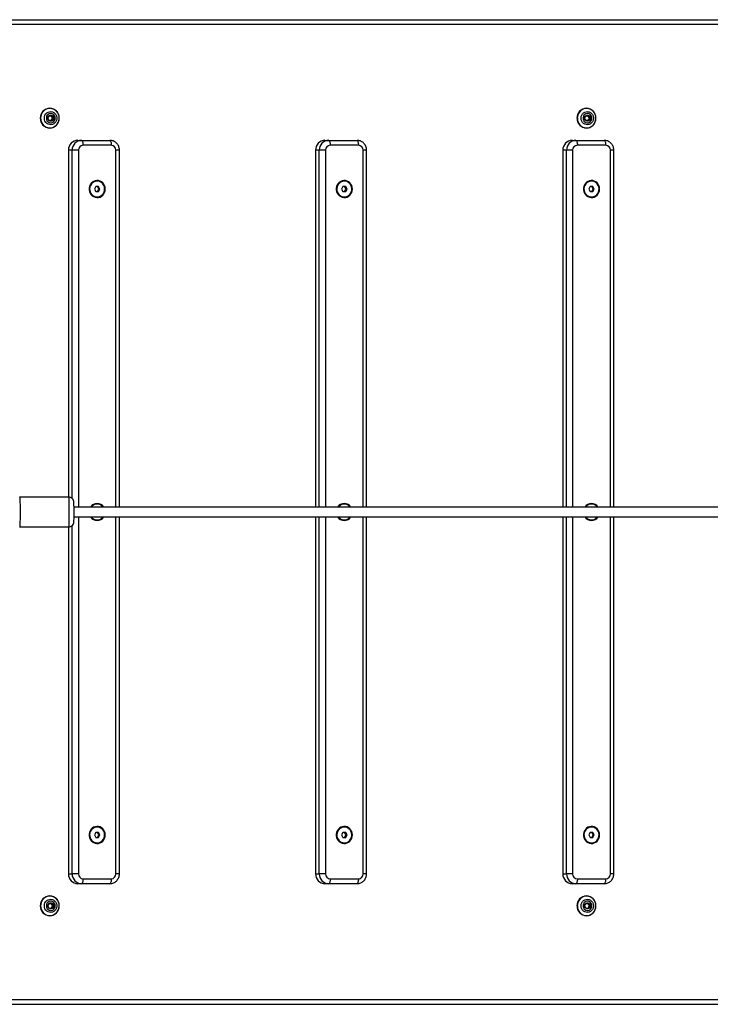
# Model space of a CAD drawing. Units: millimetres. Extents: x 7718 to 29864, y 13690 to 20697.
# Drawn here: x 12105 to 12807, y 15270 to 16270 of the extents above; entities that cross this region are included whole.
import ezdxf

# ---------------------------------------------------------------- set-up
doc = ezdxf.new("R2010")
doc.units = ezdxf.units.MM
doc.header["$LTSCALE"] = 100

msp = doc.modelspace()

# ---------------------------------------------------------------- linework, layer by layer
at = {"color": 7, "linetype": 'Continuous', "lineweight": 25}
for p, q in [((11963.6, 16269.7), (13396.4, 16269.7)), ((13393.1, 16264.7), (11964.3, 16264.7)), ((12135.8, 16179.7), (12135.7, 16179.7)), ((12138.6, 16169.7), (12137.3, 16172.2)), ((12680.9, 16179.7), (12680.8, 16179.7)), ((12683.7, 16169.7), (12682.4, 16172.2)), ((12137.3, 16167.2), (12138.6, 16169.7)), ((12138.6, 16169.7), (12139.5, 16169.7)), ((12682.4, 16167.2), (12683.7, 16169.7)), ((12683.7, 16169.7), (12684.6, 16169.7)), ((12135.7, 16159.7), (12135.8, 16159.7)), ((12680.8, 16159.7), (12680.9, 16159.7)), ((12164.3, 16147.2), (12168.1, 16147.2)), ((12168.1, 16147.2), (12196.8, 16147.2)), ((12198.2, 16142.2), (12169.5, 16142.2)), ((12415.3, 16147.2), (12419.1, 16147.2)), ((12419.1, 16147.2), (12447.8, 16147.2)), ((12449.3, 16142.2), (12420.6, 16142.2)), ((12666.3, 16147.2), (12670.1, 16147.2)), ((12670.1, 16147.2), (12698.8, 16147.2)), ((12700.3, 16142.2), (12671.6, 16142.2)), ((12154.7, 16137.2), (12154.7, 15784.7)), ((12158.5, 16137.2), (12154.7, 16137.2)), ((12164.8, 16137.2), (12158.5, 16137.2)), ((12158.5, 15783.5), (12158.5, 16137.2)), ((12164.8, 16137.2), (12164.8, 15774.7)), ((12203, 15774.7), (12203, 16137.2)), ((12206.5, 16137.2), (12203, 16137.2)), ((12206.5, 15774.7), (12206.5, 16137.2)), ((12405.7, 16137.2), (12405.7, 15774.7)), ((12409.5, 16137.2), (12405.7, 16137.2)), ((12415.8, 16137.2), (12409.5, 16137.2)), ((12409.5, 15774.7), (12409.5, 16137.2)), ((12415.8, 16137.2), (12415.8, 15774.7)), ((12454, 15774.7), (12454, 16137.2)), ((12457.6, 16137.2), (12454, 16137.2)), ((12457.6, 15774.7), (12457.6, 16137.2)), ((12656.8, 16137.2), (12656.8, 15774.7)), ((12660.6, 16137.2), (12656.8, 16137.2)), ((12666.8, 16137.2), (12660.6, 16137.2)), ((12660.6, 15774.7), (12660.6, 16137.2)), ((12666.8, 16137.2), (12666.8, 15774.7)), ((12705.1, 15774.7), (12705.1, 16137.2)), ((12708.6, 16137.2), (12705.1, 16137.2)), ((12708.6, 15774.7), (12708.6, 16137.2)), ((12182.5, 16100.2), (12181.1, 16097.7)), ((12185.3, 16100.2), (12182.5, 16100.2)), ((12183.9, 16105.7), (12183.8, 16105.7)), ((12185.5, 16097.7), (12184.1, 16100.2)), ((12186.6, 16097.7), (12185.3, 16100.2)), ((12433.5, 16100.2), (12432.2, 16097.7)), ((12436.3, 16100.2), (12433.5, 16100.2)), ((12434.9, 16105.7), (12434.8, 16105.7)), ((12436.5, 16097.7), (12435.1, 16100.2)), ((12437.7, 16097.7), (12436.3, 16100.2)), ((12684.6, 16100.2), (12683.2, 16097.7)), ((12687.3, 16100.2), (12684.6, 16100.2)), ((12685.9, 16105.7), (12685.8, 16105.7)), ((12687.5, 16097.7), (12686.2, 16100.2)), ((12688.7, 16097.7), (12687.3, 16100.2)), ((12181.1, 16097.7), (12182.5, 16095.2)), ((12182.5, 16095.2), (12185.3, 16095.2)), ((12184.1, 16095.2), (12185.5, 16097.7)), ((12185.3, 16095.2), (12186.6, 16097.7)), ((12185.5, 16097.7), (12186.6, 16097.7)), ((12432.2, 16097.7), (12433.5, 16095.2)), ((12433.5, 16095.2), (12436.3, 16095.2)), ((12435.1, 16095.2), (12436.5, 16097.7)), ((12436.3, 16095.2), (12437.7, 16097.7)), ((12436.5, 16097.7), (12437.7, 16097.7)), ((12683.2, 16097.7), (12684.6, 16095.2)), ((12684.6, 16095.2), (12687.3, 16095.2)), ((12686.2, 16095.2), (12687.5, 16097.7)), ((12687.3, 16095.2), (12688.7, 16097.7)), ((12687.5, 16097.7), (12688.7, 16097.7)), ((12183.8, 16089.7), (12183.9, 16089.7)), ((12434.8, 16089.7), (12434.9, 16089.7)), ((12685.8, 16089.7), (12685.9, 16089.7)), ((12155.2, 15784.7), (12105.2, 15784.7)), ((24482.1, 15774.7), (12160.4, 15774.7)), ((12183.9, 15777.7), (12183.8, 15777.7)), ((12434.9, 15777.7), (12434.8, 15777.7)), ((12685.9, 15777.7), (12685.8, 15777.7)), ((12160.4, 15764.7), (24482.1, 15764.7)), ((12164.8, 15764.7), (12164.8, 15402.2)), ((12183.8, 15761.7), (12183.9, 15761.7)), ((12203, 15402.2), (12203, 15764.7)), ((12206.5, 15402.2), (12206.5, 15764.7)), ((12405.7, 15764.7), (12405.7, 15402.2)), ((12409.5, 15402.2), (12409.5, 15764.7)), ((12415.8, 15764.7), (12415.8, 15402.2)), ((12434.8, 15761.7), (12434.9, 15761.7)), ((12454, 15402.2), (12454, 15764.7)), ((12457.6, 15402.2), (12457.6, 15764.7)), ((12656.8, 15764.7), (12656.8, 15402.2)), ((12660.6, 15402.2), (12660.6, 15764.7)), ((12666.8, 15764.7), (12666.8, 15402.2)), ((12685.8, 15761.7), (12685.9, 15761.7)), ((12705.1, 15402.2), (12705.1, 15764.7)), ((12708.6, 15402.2), (12708.6, 15764.7)), ((12105.2, 15754.7), (12155.2, 15754.7)), ((12154.7, 15754.7), (12154.7, 15402.2)), ((12158.5, 15402.2), (12158.5, 15756)), ((12182.5, 15444.2), (12181.1, 15441.7)), ((12181.1, 15441.7), (12182.5, 15439.2)), ((12185.3, 15444.2), (12182.5, 15444.2)), ((12183.9, 15449.7), (12183.8, 15449.7)), ((12185.5, 15441.7), (12184.1, 15444.2)), ((12184.1, 15439.2), (12185.5, 15441.7)), ((12186.6, 15441.7), (12185.3, 15444.2)), ((12185.3, 15439.2), (12186.6, 15441.7)), ((12185.5, 15441.7), (12186.6, 15441.7)), ((12433.5, 15444.2), (12432.2, 15441.7)), ((12432.2, 15441.7), (12433.5, 15439.2)), ((12436.3, 15444.2), (12433.5, 15444.2)), ((12434.9, 15449.7), (12434.8, 15449.7)), ((12436.5, 15441.7), (12435.1, 15444.2)), ((12435.1, 15439.2), (12436.5, 15441.7)), ((12437.7, 15441.7), (12436.3, 15444.2)), ((12436.3, 15439.2), (12437.7, 15441.7)), ((12436.5, 15441.7), (12437.7, 15441.7)), ((12684.6, 15444.2), (12683.2, 15441.7)), ((12683.2, 15441.7), (12684.6, 15439.2)), ((12687.3, 15444.2), (12684.6, 15444.2)), ((12685.9, 15449.7), (12685.8, 15449.7)), ((12687.5, 15441.7), (12686.2, 15444.2)), ((12686.2, 15439.2), (12687.5, 15441.7)), ((12688.7, 15441.7), (12687.3, 15444.2)), ((12687.3, 15439.2), (12688.7, 15441.7)), ((12687.5, 15441.7), (12688.7, 15441.7)), ((12182.5, 15439.2), (12185.3, 15439.2)), ((12183.8, 15433.7), (12183.9, 15433.7)), ((12433.5, 15439.2), (12436.3, 15439.2)), ((12434.8, 15433.7), (12434.9, 15433.7)), ((12684.6, 15439.2), (12687.3, 15439.2)), ((12685.8, 15433.7), (12685.9, 15433.7)), ((12154.7, 15402.2), (12158.5, 15402.2)), ((12164.8, 15402.2), (12158.5, 15402.2)), ((12206.5, 15402.2), (12203, 15402.2)), ((12405.7, 15402.2), (12409.5, 15402.2)), ((12415.8, 15402.2), (12409.5, 15402.2)), ((12457.6, 15402.2), (12454, 15402.2)), ((12656.8, 15402.2), (12660.6, 15402.2)), ((12666.8, 15402.2), (12660.6, 15402.2)), ((12708.6, 15402.2), (12705.1, 15402.2)), ((12168.1, 15392.2), (12164.3, 15392.2)), ((12196.8, 15392.2), (12168.1, 15392.2)), ((12169.5, 15397.2), (12198.2, 15397.2)), ((12419.1, 15392.2), (12415.3, 15392.2)), ((12447.8, 15392.2), (12419.1, 15392.2)), ((12420.6, 15397.2), (12449.3, 15397.2)), ((12670.1, 15392.2), (12666.3, 15392.2)), ((12698.8, 15392.2), (12670.1, 15392.2)), ((12671.6, 15397.2), (12700.3, 15397.2)), ((12135.8, 15379.7), (12135.7, 15379.7)), ((12138.6, 15369.7), (12137.3, 15372.2)), ((12680.9, 15379.7), (12680.8, 15379.7)), ((12683.7, 15369.7), (12682.4, 15372.2)), ((12137.3, 15367.2), (12138.6, 15369.7)), ((12138.6, 15369.7), (12139.5, 15369.7)), ((12682.4, 15367.2), (12683.7, 15369.7)), ((12683.7, 15369.7), (12684.6, 15369.7)), ((12135.7, 15359.7), (12135.8, 15359.7)), ((12680.8, 15359.7), (12680.9, 15359.7)), ((11964.3, 15274.7), (13393.1, 15274.7)), ((13396.4, 15269.7), (11963.6, 15269.7))]:
    msp.add_line(p, q, dxfattribs=at)
at = {"color": 7, "linetype": 'Continuous', "lineweight": 25, "flags": 128}
for points in [[(12130.3, 16169.7), (12130.4, 16171.3), (12130.9, 16172.7), (12131.7, 16174), (12132.8, 16175.1), (12134.1, 16175.9), (12135.5, 16176.3), (12137, 16176.4), (12138.5, 16176.1), (12139.8, 16175.5), (12141, 16174.6), (12142, 16173.4), (12142.6, 16172), (12143, 16170.5), (12143, 16169), (12142.6, 16167.5), (12142, 16166.1), (12141, 16164.9), (12139.8, 16164), (12138.5, 16163.3), (12137, 16163.1), (12135.5, 16163.2), (12134.1, 16163.6), (12132.8, 16164.4), (12131.7, 16165.4), (12130.9, 16166.7), (12130.4, 16168.2), (12130.3, 16169.7)], [(12141.3, 16169.7), (12141.1, 16171), (12140.6, 16172.2), (12139.8, 16173.2), (12138.8, 16173.9), (12137.7, 16174.4), (12136.4, 16174.5), (12135.2, 16174.2), (12134.1, 16173.6), (12133.2, 16172.7), (12132.6, 16171.6), (12132.3, 16170.4), (12132.3, 16169.1), (12132.6, 16167.9), (12133.2, 16166.8), (12134.1, 16165.9), (12135.2, 16165.3), (12136.4, 16165), (12137.7, 16165.1), (12138.8, 16165.5), (12139.8, 16166.3), (12140.6, 16167.3), (12141.1, 16168.5), (12141.3, 16169.7)], [(12133.9, 16169.7), (12134.1, 16170.8), (12134.6, 16171.7), (12135.3, 16172.3), (12136.3, 16172.7), (12137.3, 16172.7), (12138.2, 16172.3), (12139, 16171.7), (12139.5, 16170.8), (12139.6, 16169.7), (12139.5, 16168.7), (12139, 16167.8), (12138.2, 16167.1), (12137.3, 16166.8), (12136.3, 16166.8), (12135.3, 16167.1), (12134.6, 16167.8), (12134.1, 16168.7), (12133.9, 16169.7)], [(12675.3, 16169.7), (12675.5, 16171.3), (12676, 16172.7), (12676.8, 16174), (12677.9, 16175.1), (12679.2, 16175.9), (12680.6, 16176.3), (12682.1, 16176.4), (12683.6, 16176.1), (12684.9, 16175.5), (12686.1, 16174.6), (12687.1, 16173.4), (12687.7, 16172), (12688.1, 16170.5), (12688.1, 16169), (12687.7, 16167.5), (12687.1, 16166.1), (12686.1, 16164.9), (12684.9, 16164), (12683.6, 16163.3), (12682.1, 16163.1), (12680.6, 16163.2), (12679.2, 16163.6), (12677.9, 16164.4), (12676.8, 16165.4), (12676, 16166.7), (12675.5, 16168.2), (12675.3, 16169.7)], [(12686.4, 16169.7), (12686.2, 16171), (12685.7, 16172.2), (12684.9, 16173.2), (12683.9, 16173.9), (12682.8, 16174.4), (12681.5, 16174.5), (12680.3, 16174.2), (12679.2, 16173.6), (12678.3, 16172.7), (12677.7, 16171.6), (12677.4, 16170.4), (12677.4, 16169.1), (12677.7, 16167.9), (12678.3, 16166.8), (12679.2, 16165.9), (12680.3, 16165.3), (12681.5, 16165), (12682.8, 16165.1), (12683.9, 16165.5), (12684.9, 16166.3), (12685.7, 16167.3), (12686.2, 16168.5), (12686.4, 16169.7)], [(12679, 16169.7), (12679.2, 16170.8), (12679.7, 16171.7), (12680.4, 16172.3), (12681.4, 16172.7), (12682.3, 16172.7), (12683.3, 16172.3), (12684, 16171.7), (12684.5, 16170.8), (12684.7, 16169.7), (12684.5, 16168.7), (12684, 16167.8), (12683.3, 16167.1), (12682.3, 16166.8), (12681.4, 16166.8), (12680.4, 16167.1), (12679.7, 16167.8), (12679.2, 16168.7), (12679, 16169.7)], [(12126.5, 16169.7), (12126.6, 16167.9), (12127.1, 16166.1), (12128, 16164.4), (12129.1, 16162.9), (12130.4, 16161.7), (12132, 16160.7), (12133.7, 16160.1), (12135.5, 16159.9), (12137.3, 16159.9), (12139, 16160.4), (12140.7, 16161.2), (12142.1, 16162.3), (12143.4, 16163.6), (12144.3, 16165.2), (12145, 16167), (12145.3, 16168.8), (12145.4, 16169.7)], [(12671.6, 16169.7), (12671.7, 16167.9), (12672.2, 16166.1), (12673.1, 16164.4), (12674.2, 16162.9), (12675.5, 16161.7), (12677.1, 16160.7), (12678.8, 16160.1), (12680.6, 16159.9), (12682.4, 16159.9), (12684.1, 16160.4), (12685.7, 16161.2), (12687.2, 16162.3), (12688.5, 16163.6), (12689.4, 16165.2), (12690.1, 16167), (12690.4, 16168.8), (12690.5, 16169.7)], [(12168.1, 16147.2), (12168.4, 16147.1), (12168.6, 16146.9), (12168.9, 16146.4), (12169.1, 16145.8), (12169.3, 16145), (12169.4, 16144.2), (12169.5, 16143.2), (12169.5, 16142.2)], [(12196.8, 16147.2), (12197.1, 16147.1), (12197.3, 16146.9), (12197.6, 16146.4), (12197.8, 16145.8), (12198, 16145), (12198.1, 16144.2), (12198.2, 16143.2), (12198.2, 16142.2)], [(12419.1, 16147.2), (12419.4, 16147.1), (12419.7, 16146.9), (12419.9, 16146.4), (12420.1, 16145.8), (12420.3, 16145), (12420.5, 16144.2), (12420.5, 16143.2), (12420.6, 16142.2)], [(12447.8, 16147.2), (12448.1, 16147.1), (12448.4, 16146.9), (12448.6, 16146.4), (12448.8, 16145.8), (12449, 16145), (12449.1, 16144.2), (12449.2, 16143.2), (12449.3, 16142.2)], [(12670.1, 16147.2), (12670.4, 16147.1), (12670.7, 16146.9), (12671, 16146.4), (12671.2, 16145.8), (12671.4, 16145), (12671.5, 16144.2), (12671.6, 16143.2), (12671.6, 16142.2)], [(12698.8, 16147.2), (12699.1, 16147.1), (12699.4, 16146.9), (12699.6, 16146.4), (12699.9, 16145.8), (12700, 16145), (12700.2, 16144.2), (12700.3, 16143.2), (12700.3, 16142.2)], [(12192.2, 16097.7), (12192, 16099.5), (12191.5, 16101.2), (12190.7, 16102.7), (12189.6, 16104), (12188.3, 16105.1), (12186.8, 16105.9), (12185.1, 16106.3), (12183.5, 16106.4), (12181.8, 16106.1), (12180.2, 16105.5), (12178.8, 16104.6), (12177.6, 16103.4), (12176.7, 16101.9), (12176, 16100.3), (12175.7, 16098.6), (12175.7, 16096.9), (12176, 16095.2), (12176.7, 16093.5), (12177.6, 16092.1), (12178.8, 16090.9), (12180.2, 16090), (12181.8, 16089.4), (12183.5, 16089.1), (12185.1, 16089.2), (12186.8, 16089.6), (12188.3, 16090.4), (12189.6, 16091.5), (12190.7, 16092.8), (12191.5, 16094.3), (12192, 16096), (12192.2, 16097.7)], [(12183.9, 16105.7), (12182.2, 16105.6), (12180.7, 16105), (12179.3, 16104.1), (12178.1, 16102.9), (12177.1, 16101.5), (12176.5, 16099.9), (12176.2, 16098.2), (12176.3, 16096.4), (12176.8, 16094.8), (12177.6, 16093.3), (12178.6, 16091.9), (12179.9, 16090.9), (12181.4, 16090.2), (12183.1, 16089.8), (12184.7, 16089.8), (12186.3, 16090.2), (12187.8, 16090.9), (12189.1, 16091.9), (12190.2, 16093.3), (12191, 16094.8), (12191.4, 16096.4), (12191.5, 16098.2), (12191.3, 16099.9), (12190.6, 16101.5), (12189.7, 16102.9), (12188.5, 16104.1), (12187.1, 16105), (12185.5, 16105.6), (12183.9, 16105.7)], [(12443.2, 16097.7), (12443, 16099.5), (12442.5, 16101.2), (12441.7, 16102.7), (12440.6, 16104), (12439.3, 16105.1), (12437.8, 16105.9), (12436.2, 16106.3), (12434.5, 16106.4), (12432.8, 16106.1), (12431.3, 16105.5), (12429.9, 16104.6), (12428.6, 16103.4), (12427.7, 16101.9), (12427, 16100.3), (12426.7, 16098.6), (12426.7, 16096.9), (12427, 16095.2), (12427.7, 16093.5), (12428.6, 16092.1), (12429.9, 16090.9), (12431.3, 16090), (12432.8, 16089.4), (12434.5, 16089.1), (12436.2, 16089.2), (12437.8, 16089.6), (12439.3, 16090.4), (12440.6, 16091.5), (12441.7, 16092.8), (12442.5, 16094.3), (12443, 16096), (12443.2, 16097.7)], [(12434.9, 16105.7), (12433.3, 16105.6), (12431.7, 16105), (12430.3, 16104.1), (12429.1, 16102.9), (12428.2, 16101.5), (12427.5, 16099.9), (12427.3, 16098.2), (12427.4, 16096.4), (12427.8, 16094.8), (12428.6, 16093.3), (12429.7, 16091.9), (12431, 16090.9), (12432.5, 16090.2), (12434.1, 16089.8), (12435.7, 16089.8), (12437.4, 16090.2), (12438.9, 16090.9), (12440.2, 16091.9), (12441.2, 16093.3), (12442, 16094.8), (12442.5, 16096.4), (12442.6, 16098.2), (12442.3, 16099.9), (12441.7, 16101.5), (12440.7, 16102.9), (12439.5, 16104.1), (12438.1, 16105), (12436.6, 16105.6), (12434.9, 16105.7)], [(12694.2, 16097.7), (12694, 16099.5), (12693.5, 16101.2), (12692.7, 16102.7), (12691.6, 16104), (12690.3, 16105.1), (12688.8, 16105.9), (12687.2, 16106.3), (12685.5, 16106.4), (12683.9, 16106.1), (12682.3, 16105.5), (12680.9, 16104.6), (12679.7, 16103.4), (12678.7, 16101.9), (12678.1, 16100.3), (12677.7, 16098.6), (12677.7, 16096.9), (12678.1, 16095.2), (12678.7, 16093.5), (12679.7, 16092.1), (12680.9, 16090.9), (12682.3, 16090), (12683.9, 16089.4), (12685.5, 16089.1), (12687.2, 16089.2), (12688.8, 16089.6), (12690.3, 16090.4), (12691.6, 16091.5), (12692.7, 16092.8), (12693.5, 16094.3), (12694, 16096), (12694.2, 16097.7)], [(12685.9, 16105.7), (12684.3, 16105.6), (12682.7, 16105), (12681.3, 16104.1), (12680.1, 16102.9), (12679.2, 16101.5), (12678.6, 16099.9), (12678.3, 16098.2), (12678.4, 16096.4), (12678.8, 16094.8), (12679.6, 16093.3), (12680.7, 16091.9), (12682, 16090.9), (12683.5, 16090.2), (12685.1, 16089.8), (12686.8, 16089.8), (12688.4, 16090.2), (12689.9, 16090.9), (12691.2, 16091.9), (12692.3, 16093.3), (12693.1, 16094.8), (12693.5, 16096.4), (12693.6, 16098.2), (12693.3, 16099.9), (12692.7, 16101.5), (12691.8, 16102.9), (12690.6, 16104.1), (12689.2, 16105), (12687.6, 16105.6), (12685.9, 16105.7)], [(12105.2, 15784.7), (12105.3, 15784.6), (12105.3, 15784.2), (12105.4, 15783.4), (12105.4, 15782.3), (12105.5, 15780.9), (12105.5, 15779.3), (12105.6, 15777.4), (12105.6, 15775.3), (12105.6, 15773.2), (12105.6, 15770.9), (12105.6, 15768.6), (12105.6, 15766.3), (12105.6, 15764.1), (12105.6, 15762.1), (12105.5, 15760.2), (12105.5, 15758.5), (12105.4, 15757.1), (12105.4, 15756.1), (12105.3, 15755.3), (12105.3, 15754.8), (12105.2, 15754.7)], [(12155.2, 15754.7), (12155.3, 15754.8), (12155.3, 15755.3), (12155.4, 15756.1), (12155.4, 15757.1), (12155.5, 15758.5), (12155.5, 15760.2), (12155.5, 15762.1), (12155.6, 15764.1), (12155.6, 15766.3), (12155.6, 15768.6), (12155.6, 15770.9), (12155.6, 15773.2), (12155.6, 15775.3), (12155.5, 15777.4), (12155.5, 15779.3), (12155.5, 15780.9), (12155.4, 15782.3), (12155.4, 15783.4), (12155.3, 15784.2), (12155.3, 15784.6), (12155.2, 15784.7)], [(12192.2, 15441.7), (12192, 15443.5), (12191.5, 15445.2), (12190.7, 15446.7), (12189.6, 15448), (12188.3, 15449.1), (12186.8, 15449.9), (12185.1, 15450.3), (12183.5, 15450.4), (12181.8, 15450.1), (12180.2, 15449.5), (12178.8, 15448.6), (12177.6, 15447.4), (12176.7, 15445.9), (12176, 15444.3), (12175.7, 15442.6), (12175.7, 15440.9), (12176, 15439.2), (12176.7, 15437.5), (12177.6, 15436.1), (12178.8, 15434.9), (12180.2, 15434), (12181.8, 15433.4), (12183.5, 15433.1), (12185.1, 15433.2), (12186.8, 15433.6), (12188.3, 15434.4), (12189.6, 15435.5), (12190.7, 15436.8), (12191.5, 15438.3), (12192, 15440), (12192.2, 15441.7)], [(12443.2, 15441.7), (12443, 15443.5), (12442.5, 15445.2), (12441.7, 15446.7), (12440.6, 15448), (12439.3, 15449.1), (12437.8, 15449.9), (12436.2, 15450.3), (12434.5, 15450.4), (12432.8, 15450.1), (12431.3, 15449.5), (12429.9, 15448.6), (12428.6, 15447.4), (12427.7, 15445.9), (12427, 15444.3), (12426.7, 15442.6), (12426.7, 15440.9), (12427, 15439.2), (12427.7, 15437.5), (12428.6, 15436.1), (12429.9, 15434.9), (12431.3, 15434), (12432.8, 15433.4), (12434.5, 15433.1), (12436.2, 15433.2), (12437.8, 15433.6), (12439.3, 15434.4), (12440.6, 15435.5), (12441.7, 15436.8), (12442.5, 15438.3), (12443, 15440), (12443.2, 15441.7)], [(12694.2, 15441.7), (12694, 15443.5), (12693.5, 15445.2), (12692.7, 15446.7), (12691.6, 15448), (12690.3, 15449.1), (12688.8, 15449.9), (12687.2, 15450.3), (12685.5, 15450.4), (12683.9, 15450.1), (12682.3, 15449.5), (12680.9, 15448.6), (12679.7, 15447.4), (12678.7, 15445.9), (12678.1, 15444.3), (12677.7, 15442.6), (12677.7, 15440.9), (12678.1, 15439.2), (12678.7, 15437.5), (12679.7, 15436.1), (12680.9, 15434.9), (12682.3, 15434), (12683.9, 15433.4), (12685.5, 15433.1), (12687.2, 15433.2), (12688.8, 15433.6), (12690.3, 15434.4), (12691.6, 15435.5), (12692.7, 15436.8), (12693.5, 15438.3), (12694, 15440), (12694.2, 15441.7)], [(12183.9, 15449.7), (12182.2, 15449.6), (12180.7, 15449), (12179.3, 15448.1), (12178.1, 15446.9), (12177.1, 15445.5), (12176.5, 15443.9), (12176.2, 15442.2), (12176.3, 15440.4), (12176.8, 15438.8), (12177.6, 15437.3), (12178.6, 15435.9), (12179.9, 15434.9), (12181.4, 15434.2), (12183.1, 15433.8), (12184.7, 15433.8), (12186.3, 15434.2), (12187.8, 15434.9), (12189.1, 15435.9), (12190.2, 15437.3), (12191, 15438.8), (12191.4, 15440.4), (12191.5, 15442.2), (12191.3, 15443.9), (12190.6, 15445.5), (12189.7, 15446.9), (12188.5, 15448.1), (12187.1, 15449), (12185.5, 15449.6), (12183.9, 15449.7)], [(12434.9, 15449.7), (12433.3, 15449.6), (12431.7, 15449), (12430.3, 15448.1), (12429.1, 15446.9), (12428.2, 15445.5), (12427.5, 15443.9), (12427.3, 15442.2), (12427.4, 15440.4), (12427.8, 15438.8), (12428.6, 15437.3), (12429.7, 15435.9), (12431, 15434.9), (12432.5, 15434.2), (12434.1, 15433.8), (12435.7, 15433.8), (12437.4, 15434.2), (12438.9, 15434.9), (12440.2, 15435.9), (12441.2, 15437.3), (12442, 15438.8), (12442.5, 15440.4), (12442.6, 15442.2), (12442.3, 15443.9), (12441.7, 15445.5), (12440.7, 15446.9), (12439.5, 15448.1), (12438.1, 15449), (12436.6, 15449.6), (12434.9, 15449.7)], [(12685.9, 15449.7), (12684.3, 15449.6), (12682.7, 15449), (12681.3, 15448.1), (12680.1, 15446.9), (12679.2, 15445.5), (12678.6, 15443.9), (12678.3, 15442.2), (12678.4, 15440.4), (12678.8, 15438.8), (12679.6, 15437.3), (12680.7, 15435.9), (12682, 15434.9), (12683.5, 15434.2), (12685.1, 15433.8), (12686.8, 15433.8), (12688.4, 15434.2), (12689.9, 15434.9), (12691.2, 15435.9), (12692.3, 15437.3), (12693.1, 15438.8), (12693.5, 15440.4), (12693.6, 15442.2), (12693.3, 15443.9), (12692.7, 15445.5), (12691.8, 15446.9), (12690.6, 15448.1), (12689.2, 15449), (12687.6, 15449.6), (12685.9, 15449.7)], [(12169.5, 15397.2), (12169.5, 15396.3), (12169.4, 15395.3), (12169.3, 15394.5), (12169.1, 15393.7), (12168.9, 15393.1), (12168.6, 15392.6), (12168.4, 15392.3), (12168.1, 15392.2)], [(12198.2, 15397.2), (12198.2, 15396.3), (12198.1, 15395.3), (12198, 15394.5), (12197.8, 15393.7), (12197.6, 15393.1), (12197.3, 15392.6), (12197.1, 15392.3), (12196.8, 15392.2)], [(12420.6, 15397.2), (12420.5, 15396.3), (12420.5, 15395.3), (12420.3, 15394.5), (12420.1, 15393.7), (12419.9, 15393.1), (12419.7, 15392.6), (12419.4, 15392.3), (12419.1, 15392.2)], [(12449.3, 15397.2), (12449.2, 15396.3), (12449.1, 15395.3), (12449, 15394.5), (12448.8, 15393.7), (12448.6, 15393.1), (12448.4, 15392.6), (12448.1, 15392.3), (12447.8, 15392.2)], [(12671.6, 15397.2), (12671.6, 15396.3), (12671.5, 15395.3), (12671.4, 15394.5), (12671.2, 15393.7), (12671, 15393.1), (12670.7, 15392.6), (12670.4, 15392.3), (12670.1, 15392.2)], [(12700.3, 15397.2), (12700.3, 15396.3), (12700.2, 15395.3), (12700, 15394.5), (12699.9, 15393.7), (12699.6, 15393.1), (12699.4, 15392.6), (12699.1, 15392.3), (12698.8, 15392.2)], [(12130.3, 15369.7), (12130.4, 15371.3), (12130.9, 15372.7), (12131.7, 15374), (12132.8, 15375.1), (12134.1, 15375.9), (12135.5, 15376.3), (12137, 15376.4), (12138.5, 15376.1), (12139.8, 15375.5), (12141, 15374.6), (12142, 15373.4), (12142.6, 15372), (12143, 15370.5), (12143, 15369), (12142.6, 15367.5), (12142, 15366.1), (12141, 15364.9), (12139.8, 15364), (12138.5, 15363.3), (12137, 15363.1), (12135.5, 15363.2), (12134.1, 15363.6), (12132.8, 15364.4), (12131.7, 15365.4), (12130.9, 15366.7), (12130.4, 15368.2), (12130.3, 15369.7)], [(12141.3, 15369.7), (12141.1, 15371), (12140.6, 15372.2), (12139.8, 15373.2), (12138.8, 15373.9), (12137.7, 15374.4), (12136.4, 15374.5), (12135.2, 15374.2), (12134.1, 15373.6), (12133.2, 15372.7), (12132.6, 15371.6), (12132.3, 15370.4), (12132.3, 15369.1), (12132.6, 15367.9), (12133.2, 15366.8), (12134.1, 15365.9), (12135.2, 15365.3), (12136.4, 15365), (12137.7, 15365.1), (12138.8, 15365.5), (12139.8, 15366.3), (12140.6, 15367.3), (12141.1, 15368.5), (12141.3, 15369.7)], [(12133.9, 15369.7), (12134.1, 15370.8), (12134.6, 15371.7), (12135.3, 15372.3), (12136.3, 15372.7), (12137.3, 15372.7), (12138.2, 15372.3), (12139, 15371.7), (12139.5, 15370.8), (12139.6, 15369.7), (12139.5, 15368.7), (12139, 15367.8), (12138.2, 15367.1), (12137.3, 15366.8), (12136.3, 15366.8), (12135.3, 15367.1), (12134.6, 15367.8), (12134.1, 15368.7), (12133.9, 15369.7)], [(12675.3, 15369.7), (12675.5, 15371.3), (12676, 15372.7), (12676.8, 15374), (12677.9, 15375.1), (12679.2, 15375.9), (12680.6, 15376.3), (12682.1, 15376.4), (12683.6, 15376.1), (12684.9, 15375.5), (12686.1, 15374.6), (12687.1, 15373.4), (12687.7, 15372), (12688.1, 15370.5), (12688.1, 15369), (12687.7, 15367.5), (12687.1, 15366.1), (12686.1, 15364.9), (12684.9, 15364), (12683.6, 15363.3), (12682.1, 15363.1), (12680.6, 15363.2), (12679.2, 15363.6), (12677.9, 15364.4), (12676.8, 15365.4), (12676, 15366.7), (12675.5, 15368.2), (12675.3, 15369.7)], [(12686.4, 15369.7), (12686.2, 15371), (12685.7, 15372.2), (12684.9, 15373.2), (12683.9, 15373.9), (12682.8, 15374.4), (12681.5, 15374.5), (12680.3, 15374.2), (12679.2, 15373.6), (12678.3, 15372.7), (12677.7, 15371.6), (12677.4, 15370.4), (12677.4, 15369.1), (12677.7, 15367.9), (12678.3, 15366.8), (12679.2, 15365.9), (12680.3, 15365.3), (12681.5, 15365), (12682.8, 15365.1), (12683.9, 15365.5), (12684.9, 15366.3), (12685.7, 15367.3), (12686.2, 15368.5), (12686.4, 15369.7)], [(12679, 15369.7), (12679.2, 15370.8), (12679.7, 15371.7), (12680.4, 15372.3), (12681.4, 15372.7), (12682.3, 15372.7), (12683.3, 15372.3), (12684, 15371.7), (12684.5, 15370.8), (12684.7, 15369.7), (12684.5, 15368.7), (12684, 15367.8), (12683.3, 15367.1), (12682.3, 15366.8), (12681.4, 15366.8), (12680.4, 15367.1), (12679.7, 15367.8), (12679.2, 15368.7), (12679, 15369.7)], [(12126.5, 15369.7), (12126.6, 15367.9), (12127.1, 15366.1), (12128, 15364.4), (12129.1, 15362.9), (12130.4, 15361.7), (12132, 15360.7), (12133.7, 15360.1), (12135.5, 15359.9), (12137.3, 15359.9), (12139, 15360.4), (12140.7, 15361.2), (12142.1, 15362.3), (12143.4, 15363.6), (12144.3, 15365.2), (12145, 15367), (12145.3, 15368.8), (12145.4, 15369.7)], [(12671.6, 15369.7), (12671.7, 15367.9), (12672.2, 15366.1), (12673.1, 15364.4), (12674.2, 15362.9), (12675.5, 15361.7), (12677.1, 15360.7), (12678.8, 15360.1), (12680.6, 15359.9), (12682.4, 15359.9), (12684.1, 15360.4), (12685.7, 15361.2), (12687.2, 15362.3), (12688.5, 15363.6), (12689.4, 15365.2), (12690.1, 15367), (12690.4, 15368.8), (12690.5, 15369.7)]]:
    msp.add_lwpolyline(points, dxfattribs=at)
at = {"color": 7, "linetype": 'Continuous', "lineweight": 25}
for centre, radius, start, end in [((12135.9, 16170), 9.78, 91.2459, 181.3131), ((12136.2, 16169.7), 10, 91.9669, 268.0331), ((12136.2, 16169.9), 9.77, 102.8032, 181.0328), ((12135.8, 16170), 9.6, 358.419, 100.3502), ((12135.6, 16170), 9.78, 358.6869, 88.7541), ((12681, 16170), 9.78, 91.2459, 181.3131), ((12681.3, 16169.7), 10, 91.9669, 268.0331), ((12681.3, 16169.9), 9.77, 102.8032, 181.0328), ((12680.9, 16170), 9.6, 358.419, 100.3502), ((12680.7, 16170), 9.78, 358.6869, 88.7541), ((12135.9, 16169.5), 9.76, 178.5721, 268.8689), ((12135.6, 16169.5), 9.76, 271.1311, 1.4279), ((12681, 16169.5), 9.76, 178.5721, 268.8689), ((12680.7, 16169.5), 9.76, 271.1311, 1.4279), ((12164.5, 16137.5), 9.79, 91.3081, 181.2509), ((12168.3, 16137.5), 9.79, 91.3081, 181.2509), ((12169.7, 16137.3), 4.89, 91.3081, 181.2509), ((12198.1, 16137.3), 4.89, 358.7491, 88.6919), ((12415.5, 16137.5), 9.79, 91.3081, 181.2509), ((12419.3, 16137.5), 9.79, 91.3081, 181.2509), ((12420.7, 16137.3), 4.89, 91.3081, 181.2509), ((12449.1, 16137.3), 4.89, 358.7491, 88.6919), ((12666.6, 16137.5), 9.79, 91.3081, 181.2509), ((12670.4, 16137.5), 9.79, 91.3081, 181.2509), ((12671.7, 16137.3), 4.89, 91.3081, 181.2509), ((12700.2, 16137.3), 4.89, 358.7491, 88.6919), ((12184, 16097.7), 8, 91.9322, 268.0678), ((12435.1, 16097.7), 8, 91.9322, 268.0678), ((12686.1, 16097.7), 8, 91.9322, 268.0678), ((11920.3, 15769.5), 240.2, 357.9701, 2.3279), ((12183.9, 15770.3), 8.09, 33.461, 146.539), ((12183.8, 15770.2), 7.57, 90.4719, 142.872), ((12183.9, 15770.2), 7.57, 90.4719, 142.872), ((12183.8, 15770.2), 7.55, 37.0584, 89.5977), ((12434.9, 15770.3), 8.09, 33.461, 146.539), ((12434.8, 15770.2), 7.57, 90.4719, 142.872), ((12435, 15770.2), 7.57, 90.4719, 142.872), ((12434.9, 15770.2), 7.55, 37.0584, 89.5977), ((12685.9, 15770.3), 8.09, 33.461, 146.539), ((12685.9, 15770.2), 7.57, 90.4719, 142.872), ((12686, 15770.2), 7.57, 90.4719, 142.872), ((12685.9, 15770.2), 7.55, 37.0584, 89.5977), ((12183.9, 15769.2), 8.09, 213.461, 326.539), ((12183.8, 15769.3), 7.53, 216.5839, 269.6895), ((12183.9, 15769.2), 7.46, 216.8612, 323.1388), ((12434.9, 15769.2), 8.09, 213.461, 326.539), ((12434.8, 15769.3), 7.53, 216.5839, 269.6895), ((12434.9, 15769.2), 7.46, 216.8612, 323.1388), ((12685.9, 15769.2), 8.09, 213.461, 326.539), ((12685.9, 15769.3), 7.53, 216.5839, 269.6895), ((12685.9, 15769.2), 7.46, 216.8612, 323.1388), ((12184, 15441.7), 8, 91.9322, 268.0678), ((12435.1, 15441.7), 8, 91.9322, 268.0678), ((12686.1, 15441.7), 8, 91.9322, 268.0678), ((12164.5, 15402), 9.79, 178.7491, 268.6919), ((12168.3, 15402), 9.79, 178.7491, 268.6919), ((12169.7, 15402.1), 4.89, 178.7491, 268.6919), ((12198.1, 15402.1), 4.89, 271.3081, 1.2509), ((12415.5, 15402), 9.79, 178.7491, 268.6919), ((12419.3, 15402), 9.79, 178.7491, 268.6919), ((12420.7, 15402.1), 4.89, 178.7491, 268.6919), ((12449.1, 15402.1), 4.89, 271.3081, 1.2509), ((12666.6, 15402), 9.79, 178.7491, 268.6919), ((12670.4, 15402), 9.79, 178.7491, 268.6919), ((12671.7, 15402.1), 4.89, 178.7491, 268.6919), ((12700.2, 15402.1), 4.89, 271.3081, 1.2509), ((12135.9, 15370), 9.78, 91.2459, 181.3131), ((12136.2, 15369.7), 10, 91.9669, 268.0331), ((12136.2, 15369.9), 9.77, 102.8032, 181.0328), ((12135.8, 15370), 9.6, 358.419, 100.3502), ((12135.6, 15370), 9.78, 358.6869, 88.7541), ((12681, 15370), 9.78, 91.2459, 181.3131), ((12681.3, 15369.7), 10, 91.9669, 268.0331), ((12681.3, 15369.9), 9.77, 102.8032, 181.0328), ((12680.9, 15370), 9.6, 358.419, 100.3502), ((12680.7, 15370), 9.78, 358.6869, 88.7541), ((12135.9, 15369.5), 9.76, 178.5721, 268.8689), ((12135.6, 15369.5), 9.76, 271.1311, 1.4279), ((12681, 15369.5), 9.76, 178.5721, 268.8689), ((12680.7, 15369.5), 9.76, 271.1311, 1.4279)]:
    msp.add_arc(centre, radius, start, end, dxfattribs=at)
for points, knots in [([(12134, 16169.7), (12134.1, 16170.1), (12134.4, 16170.7), (12134.9, 16171.6), (12135.2, 16172), (12135.3, 16172.2)], [0, 0, 0, 0, 0.43913, 0.75137, 1, 1, 1, 1]), ([(12135.3, 16172.2), (12135.4, 16172.2), (12135.8, 16172.2), (12136.5, 16172.2), (12137.4, 16172.2), (12137.9, 16172.2), (12138.1, 16172.2)], [0, 0, 0, 0, 0.12856, 0.48015, 0.81507, 1, 1, 1, 1]), ([(12138.1, 16172.2), (12138.3, 16171.9), (12138.5, 16171.3), (12139, 16170.4), (12139.3, 16169.9), (12139.5, 16169.7)], [0, 0, 0, 0, 0.43913, 0.75137, 1, 1, 1, 1]), ([(12679.1, 16169.7), (12679.2, 16170.1), (12679.5, 16170.7), (12680, 16171.6), (12680.3, 16172), (12680.4, 16172.2)], [0, 0, 0, 0, 0.43913, 0.75137, 1, 1, 1, 1]), ([(12680.4, 16172.2), (12680.5, 16172.2), (12680.9, 16172.2), (12681.6, 16172.2), (12682.5, 16172.2), (12683, 16172.2), (12683.2, 16172.2)], [0, 0, 0, 0, 0.12856, 0.48015, 0.81507, 1, 1, 1, 1]), ([(12683.2, 16172.2), (12683.3, 16171.9), (12683.6, 16171.3), (12684.1, 16170.4), (12684.4, 16169.9), (12684.6, 16169.7)], [0, 0, 0, 0, 0.43913, 0.75137, 1, 1, 1, 1]), ([(12135.3, 16167.2), (12135.1, 16167.6), (12134.7, 16168.2), (12134.2, 16169.1), (12134, 16169.5), (12134, 16169.7)], [0, 0, 0, 0, 0.43913, 0.75137, 1, 1, 1, 1]), ([(12138.1, 16167.2), (12137.9, 16167.2), (12137.4, 16167.2), (12136.5, 16167.2), (12135.8, 16167.2), (12135.4, 16167.2), (12135.3, 16167.2)], [0, 0, 0, 0, 0.18493, 0.51985, 0.87144, 1, 1, 1, 1]), ([(12139.5, 16169.7), (12139.2, 16169.4), (12138.8, 16168.8), (12138.4, 16167.9), (12138.2, 16167.4), (12138.1, 16167.2)], [0, 0, 0, 0, 0.43913, 0.75137, 1, 1, 1, 1]), ([(12680.4, 16167.2), (12680.2, 16167.6), (12679.8, 16168.2), (12679.3, 16169.1), (12679.1, 16169.5), (12679.1, 16169.7)], [0, 0, 0, 0, 0.43913, 0.75137, 1, 1, 1, 1]), ([(12683.2, 16167.2), (12683, 16167.2), (12682.5, 16167.2), (12681.6, 16167.2), (12680.9, 16167.2), (12680.5, 16167.2), (12680.4, 16167.2)], [0, 0, 0, 0, 0.18493, 0.51985, 0.87144, 1, 1, 1, 1]), ([(12684.6, 16169.7), (12684.3, 16169.4), (12683.9, 16168.8), (12683.5, 16167.9), (12683.3, 16167.4), (12683.2, 16167.2)], [0, 0, 0, 0, 0.43913, 0.75137, 1, 1, 1, 1]), ([(12206.5, 16137.2), (12206.5, 16137.7), (12206.5, 16138.7), (12206.1, 16140.3), (12205.5, 16141.9), (12204.5, 16143.5), (12203.3, 16144.8), (12201.9, 16145.8), (12200.3, 16146.6), (12198.6, 16147.1), (12197.4, 16147.2), (12196.8, 16147.2)], [0, 0, 0, 0, 0.08217, 0.19677, 0.31157, 0.42636, 0.54097, 0.65529, 0.76919, 0.88264, 1, 1, 1, 1]), ([(12457.6, 16137.2), (12457.6, 16137.7), (12457.5, 16138.7), (12457.2, 16140.3), (12456.5, 16141.9), (12455.5, 16143.5), (12454.3, 16144.8), (12452.9, 16145.8), (12451.3, 16146.6), (12449.6, 16147.1), (12448.4, 16147.2), (12447.8, 16147.2)], [0, 0, 0, 0, 0.08217, 0.19677, 0.31157, 0.42636, 0.54097, 0.65529, 0.76919, 0.88264, 1, 1, 1, 1]), ([(12708.6, 16137.2), (12708.6, 16137.7), (12708.6, 16138.7), (12708.2, 16140.3), (12707.5, 16141.9), (12706.6, 16143.5), (12705.3, 16144.8), (12703.9, 16145.8), (12702.3, 16146.6), (12700.6, 16147.1), (12699.4, 16147.2), (12698.8, 16147.2)], [0, 0, 0, 0, 0.08217, 0.19677, 0.31157, 0.42636, 0.54097, 0.65529, 0.76919, 0.88264, 1, 1, 1, 1]), ([(12160.3, 15779.6), (12160.3, 15779.7), (12160.3, 15780), (12160.2, 15780.3), (12160.1, 15780.8), (12159.9, 15781.5), (12159.6, 15782.1), (12159.2, 15782.9), (12158.5, 15783.6), (12157.6, 15784.2), (12156.5, 15784.6), (12155.7, 15784.8), (12155.3, 15784.7), (12155.2, 15784.7)], [0, 0, 0, 0, 0.06588, 0.18405, 0.26959, 0.33695, 0.41757, 0.51079, 0.61566, 0.73282, 0.85705, 0.98442, 1, 1, 1, 1]), ([(12155.2, 15754.8), (12155.2, 15754.7), (12155.7, 15754.7), (12156.5, 15754.9), (12157.6, 15755.3), (12158.4, 15755.8), (12159.1, 15756.5), (12159.5, 15757.2), (12159.9, 15757.8), (12160.1, 15758.4), (12160.2, 15758.8), (12160.2, 15759.2), (12160.3, 15759.6), (12160.3, 15760.1), (12160.3, 15760.6), (12160.3, 15760.8)], [0, 0, 0, 0, 0.00959, 0.11945, 0.21745, 0.30636, 0.38746, 0.46102, 0.52649, 0.58265, 0.63243, 0.68472, 0.75551, 0.87171, 1, 1, 1, 1]), ([(12196.8, 15392.2), (12197.2, 15392.3), (12198.2, 15392.3), (12199.8, 15392.7), (12201.4, 15393.4), (12202.8, 15394.3), (12204.1, 15395.6), (12205.1, 15397), (12205.9, 15398.6), (12206.4, 15400.3), (12206.5, 15401.5), (12206.5, 15402.2), (12206.5, 15402.2)], [0, 0, 0, 0, 0.08494, 0.19734, 0.30965, 0.422, 0.53454, 0.64739, 0.76064, 0.87433, 0.98283, 1, 1, 1, 1]), ([(12447.8, 15392.2), (12448.2, 15392.3), (12449.3, 15392.3), (12450.8, 15392.7), (12452.4, 15393.4), (12453.9, 15394.3), (12455.1, 15395.6), (12456.2, 15397), (12457, 15398.6), (12457.4, 15400.3), (12457.6, 15401.5), (12457.6, 15402.2), (12457.6, 15402.2)], [0, 0, 0, 0, 0.08494, 0.19734, 0.30965, 0.422, 0.53454, 0.64739, 0.76064, 0.87433, 0.98283, 1, 1, 1, 1]), ([(12698.8, 15392.2), (12699.3, 15392.3), (12700.3, 15392.3), (12701.8, 15392.7), (12703.4, 15393.4), (12704.9, 15394.3), (12706.2, 15395.6), (12707.2, 15397), (12708, 15398.6), (12708.5, 15400.3), (12708.6, 15401.5), (12708.6, 15402.2), (12708.6, 15402.2)], [0, 0, 0, 0, 0.08494, 0.19734, 0.30965, 0.422, 0.53454, 0.64739, 0.76064, 0.87433, 0.98283, 1, 1, 1, 1]), ([(12134, 15369.7), (12134.1, 15370.1), (12134.4, 15370.7), (12134.9, 15371.6), (12135.2, 15372), (12135.3, 15372.2)], [0, 0, 0, 0, 0.43913, 0.75137, 1, 1, 1, 1]), ([(12135.3, 15372.2), (12135.4, 15372.2), (12135.8, 15372.2), (12136.5, 15372.2), (12137.4, 15372.2), (12137.9, 15372.2), (12138.1, 15372.2)], [0, 0, 0, 0, 0.12856, 0.48015, 0.81507, 1, 1, 1, 1]), ([(12138.1, 15372.2), (12138.3, 15371.9), (12138.5, 15371.3), (12139, 15370.4), (12139.3, 15369.9), (12139.5, 15369.7)], [0, 0, 0, 0, 0.43913, 0.75137, 1, 1, 1, 1]), ([(12679.1, 15369.7), (12679.2, 15370.1), (12679.5, 15370.7), (12680, 15371.6), (12680.3, 15372), (12680.4, 15372.2)], [0, 0, 0, 0, 0.43913, 0.75137, 1, 1, 1, 1]), ([(12680.4, 15372.2), (12680.5, 15372.2), (12680.9, 15372.2), (12681.6, 15372.2), (12682.5, 15372.2), (12683, 15372.2), (12683.2, 15372.2)], [0, 0, 0, 0, 0.12856, 0.48015, 0.81507, 1, 1, 1, 1]), ([(12683.2, 15372.2), (12683.3, 15371.9), (12683.6, 15371.3), (12684.1, 15370.4), (12684.4, 15369.9), (12684.6, 15369.7)], [0, 0, 0, 0, 0.43913, 0.75137, 1, 1, 1, 1]), ([(12135.3, 15367.2), (12135.1, 15367.6), (12134.7, 15368.2), (12134.2, 15369.1), (12134, 15369.5), (12134, 15369.7)], [0, 0, 0, 0, 0.43913, 0.75137, 1, 1, 1, 1]), ([(12138.1, 15367.2), (12137.9, 15367.2), (12137.4, 15367.2), (12136.5, 15367.2), (12135.8, 15367.2), (12135.4, 15367.2), (12135.3, 15367.2)], [0, 0, 0, 0, 0.18493, 0.51985, 0.87144, 1, 1, 1, 1]), ([(12139.5, 15369.7), (12139.2, 15369.4), (12138.8, 15368.8), (12138.4, 15367.9), (12138.2, 15367.4), (12138.1, 15367.2)], [0, 0, 0, 0, 0.43913, 0.75137, 1, 1, 1, 1]), ([(12680.4, 15367.2), (12680.2, 15367.6), (12679.8, 15368.2), (12679.3, 15369.1), (12679.1, 15369.5), (12679.1, 15369.7)], [0, 0, 0, 0, 0.43913, 0.75137, 1, 1, 1, 1]), ([(12683.2, 15367.2), (12683, 15367.2), (12682.5, 15367.2), (12681.6, 15367.2), (12680.9, 15367.2), (12680.5, 15367.2), (12680.4, 15367.2)], [0, 0, 0, 0, 0.18493, 0.51985, 0.87144, 1, 1, 1, 1]), ([(12684.6, 15369.7), (12684.3, 15369.4), (12683.9, 15368.8), (12683.5, 15367.9), (12683.3, 15367.4), (12683.2, 15367.2)], [0, 0, 0, 0, 0.43913, 0.75137, 1, 1, 1, 1])]:
    msp.add_open_spline(points, degree=3, knots=knots, dxfattribs=at)

doc.saveas('drawing.dxf')
